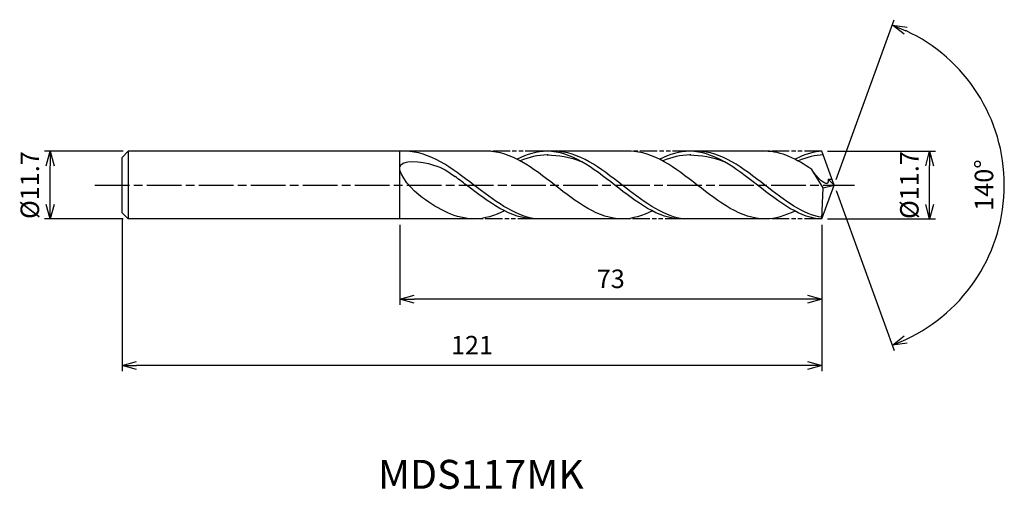
# Model space of a CAD drawing. Extents: x -141 to 29, y -53 to 29.
import ezdxf
from ezdxf.enums import TextEntityAlignment as Align

# ---------------------------------------------------------------- set-up
doc = ezdxf.new("R2010")
doc.units = 0
doc.header["$LTSCALE"] = 0.5
doc.linetypes.add('AM_ISO08W050', pattern=[18, 12, -1.5, 3, -1.5])
doc.linetypes.add('AM_ISO09W050', pattern=[22.5, 12, -1.5, 3, -1.5, 3, -1.5])
doc.layers.get('0').update_dxf_attribs({"linetype": 'CONTINUOUS'})
doc.layers.get('DEFPOINTS').update_dxf_attribs({"linetype": 'CONTINUOUS'})
for name, color, linetype in [('AM_0', 7, 'CONTINUOUS'), ('AM_5', 3, 'CONTINUOUS'), ('AM_6', 2, 'CONTINUOUS'), ('AM_7', 4, 'AM_ISO08W050')]:
    doc.layers.add(name, color=color, linetype=linetype)
doc.styles.add('ASAMI', font='simplex.shx', dxfattribs={"bigfont": 'EXTFONT.SHX'})
doc.styles.get("Standard").update_dxf_attribs({"font": 'simplex.shx', "bigfont": 'EXTFONT.SHX'})
doc.dimstyles.new('AM_JIS', dxfattribs={"dimtxt": 3.2, "dimasz": 2.5, "dimexe": 1, "dimexo": 1, "dimgap": 1.5, "dimtad": 3, "dimdec": 1, "dimzin": 1, "dimtxsty": 'ASAMI', "dimblk": 'OPEN30', "dimcen": 0, "dimclrd": 3, "dimclre": 3, "dimclrt": 2, "dimazin": 3, "dimtp": 0.1, "dimtm": 0.1, "dimtfac": 0.71, "dimtdec": 1, "dimtmove": 0, "dimatfit": 3, "dimtzin": 0})
doc.dimstyles.new('AM_JIS$2', dxfattribs={"dimtxt": 3.2, "dimasz": 2.5, "dimexe": 1, "dimexo": 1, "dimgap": 1.5, "dimtad": 3, "dimdec": 1, "dimzin": 1, "dimtxsty": 'ASAMI', "dimblk": 'OPEN30', "dimcen": 0, "dimclrd": 3, "dimclre": 3, "dimclrt": 2, "dimazin": 3, "dimtp": 0.1, "dimtm": 0.1, "dimtfac": 0.71, "dimtdec": 1, "dimtmove": 0, "dimatfit": 3, "dimtzin": 0})

# ---------------------------------------------------------------- blocks, each defined once
blk = doc.blocks.new('_OPEN30')
at = {"color": 0}
for p, q in [((-1, 0.268), (0, 0)), ((0, 0), (-1, -0.268)), ((0, 0), (-1, 0))]:
    blk.add_line(p, q, dxfattribs=at)
blk = doc.blocks.new('*D5')
at = {"layer": 'AM_5', "color": 3}
for p, q in [((-122.96, 5.85), (-136.58, 5.85)), ((-135.58, -3.35), (-135.58, 3.35)), ((-122.96, -5.85), (-136.58, -5.85))]:
    blk.add_line(p, q, dxfattribs=at)
at = {"layer": 'DEFPOINTS', "color": 0}
for p in [(-135.58, 5.85), (-121.96, 5.85), (-121.96, -5.85)]:
    blk.add_point(p, dxfattribs=at)
at = {"layer": 'AM_5', "color": 3, "xscale": 2.5, "yscale": 2.5, "zscale": 2.5}
for p, rotation in [((-135.58, 5.85), 90), ((-135.58, -5.85), 270)]:
    blk.add_blockref('_OPEN30', p, dxfattribs=dict(at, rotation=rotation))
at = {"layer": 'AM_5', "color": 2, "insert": (-138.68, 0), "char_height": 3.2, "attachment_point": 5, "rotation": 90, "style": 'ASAMI'}
blk.add_mtext('%%C11.7', dxfattribs=at)
blk = doc.blocks.new('*D6')
at = {"layer": 'AM_5', "color": 3}
for p, q in [((-1.13, 5.85), (17.52, 5.85)), ((16.52, -3.35), (16.52, 3.35)), ((-1.13, -5.85), (17.52, -5.85))]:
    blk.add_line(p, q, dxfattribs=at)
at = {"layer": 'DEFPOINTS', "color": 0}
for p in [(-2.13, 5.85), (16.52, 5.85), (-2.13, -5.85)]:
    blk.add_point(p, dxfattribs=at)
at = {"layer": 'AM_5', "color": 3, "xscale": 2.5, "yscale": 2.5, "zscale": 2.5}
for p, rotation in [((16.52, 5.85), 90), ((16.52, -5.85), 270)]:
    blk.add_blockref('_OPEN30', p, dxfattribs=dict(at, rotation=rotation))
at = {"layer": 'AM_5', "color": 2, "insert": (13.42, 0), "char_height": 3.2, "attachment_point": 5, "rotation": 90, "style": 'ASAMI'}
blk.add_mtext('%%C11.7', dxfattribs=at)
blk = doc.blocks.new('*D7')
at = {"layer": 'AM_0', "color": 3}
for p, q in [((0.34, 0.94), (10.41, 28.59)), ((0.34, -0.94), (10.41, -28.59))]:
    blk.add_line(p, q, dxfattribs=at)
blk.add_arc((0, 0), 29.43, 294.8687, 65.1313, dxfattribs=at)
at = {"layer": 'DEFPOINTS', "color": 0}
for p in [(-0.55, 1.5), (0, 0), (0, 0), (-0.55, -1.5), (27.02, -11.66)]:
    blk.add_point(p, dxfattribs=at)
at = {"layer": 'AM_0', "color": 3, "xscale": 2.5, "yscale": 2.5, "zscale": 2.5}
for p, rotation in [((10.07, 27.65), 157.565653678531), ((10.07, -27.65), 202.4343463214689)]:
    blk.add_blockref('_OPEN30', p, dxfattribs=dict(at, rotation=rotation))
at = {"layer": 'AM_0', "color": 2, "insert": (26.33, 0), "char_height": 3.2, "attachment_point": 5, "rotation": 90, "style": 'ASAMI'}
blk.add_mtext('140°', dxfattribs=at)
blk = doc.blocks.new('*D8')
at = {"layer": 'AM_5', "color": 3}
for p, q in [((-75.13, -6.85), (-75.13, -20.72)), ((-2.13, -9.31), (-2.13, -20.72)), ((-4.63, -19.72), (-72.63, -19.72))]:
    blk.add_line(p, q, dxfattribs=at)
at = {"layer": 'DEFPOINTS', "color": 0}
for p in [(-75.13, -5.85), (-2.13, -8.31), (-75.13, -19.72)]:
    blk.add_point(p, dxfattribs=at)
at = {"layer": 'AM_5', "color": 3, "xscale": 2.5, "yscale": 2.5, "zscale": 2.5, "rotation": 180}
blk.add_blockref('_OPEN30', (-75.13, -19.72), dxfattribs=at)
at = {"layer": 'AM_5', "color": 3, "xscale": 2.5, "yscale": 2.5, "zscale": 2.5}
blk.add_blockref('_OPEN30', (-2.13, -19.72), dxfattribs=at)
at = {"layer": 'AM_5', "color": 2, "insert": (-38.63, -16.62), "char_height": 3.2, "attachment_point": 5, "style": 'ASAMI'}
blk.add_mtext('73', dxfattribs=at)
blk = doc.blocks.new('*D9')
at = {"layer": 'AM_5', "color": 3}
for p, q in [((-123.13, -5.79), (-123.13, -32.19)), ((-2.13, -6.85), (-2.13, -32.19)), ((-4.63, -31.19), (-120.63, -31.19))]:
    blk.add_line(p, q, dxfattribs=at)
at = {"layer": 'DEFPOINTS', "color": 0}
for p in [(-123.13, -4.79), (-2.13, -5.85), (-123.13, -31.19)]:
    blk.add_point(p, dxfattribs=at)
at = {"layer": 'AM_5', "color": 3, "xscale": 2.5, "yscale": 2.5, "zscale": 2.5, "rotation": 180}
blk.add_blockref('_OPEN30', (-123.13, -31.19), dxfattribs=at)
at = {"layer": 'AM_5', "color": 3, "xscale": 2.5, "yscale": 2.5, "zscale": 2.5}
blk.add_blockref('_OPEN30', (-2.13, -31.19), dxfattribs=at)
at = {"layer": 'AM_5', "color": 2, "insert": (-62.63, -28.09), "char_height": 3.2, "attachment_point": 5, "style": 'ASAMI'}
blk.add_mtext('121', dxfattribs=at)

msp = doc.modelspace()

# ---------------------------------------------------------------- linework, layer by layer
at = {"layer": 'AM_0'}
for p, q in [((-122.0656, 5.85), (-123.1292, 4.7864)), ((-59.3919, 5.85), (-122.0656, 5.85)), ((-122.0656, 5.85), (-122.0656, -5.85)), ((-75.1292, -5.85), (-75.1292, 5.85)), ((-35.3276, 5.85), (-50.4121, 5.85)), ((-11.9572, 5.85), (-24.9829, 5.85)), ((0, 0), (-2.1292, 5.85)), ((-123.1292, 2.001), (-123.1292, 4.7864)), ((-123.1292, 1.4239), (-123.1292, 2.001)), ((-1.9138, -0.4586), (-3.8609, 2.6951)), ((-123.1292, -1.4239), (-123.1292, 1.4239)), ((0, 0), (-1.0288, 1.0162)), ((-1.0288, 1.0162), (-0.3697, 1.0158)), ((-123.1292, -2.001), (-123.1292, -1.4239)), ((-2.1292, -5.85), (0, 0)), ((-2.1292, -5.85), (-1.9138, -0.4586)), ((-1.9138, -0.4592), (0, 0)), ((-123.1292, -4.7864), (-123.1292, -2.001)), ((-122.0656, -5.85), (-123.1292, -4.7864)), ((-62.2636, -5.85), (-122.0656, -5.85)), ((-35.8871, -5.85), (-51.7239, -5.85)), ((-11.9572, -5.85), (-26.2742, -5.85))]:
    msp.add_line(p, q, dxfattribs=at)
for points in [[(-75.4369, 5.8499), (-75.4508, 5.85), (-75.4646, 5.85), (-75.4785, 5.85)], [(-36.6172, -5.85), (-40.7699, -5.85), (-48.3101, 0), (-55.8503, 5.85), (-60.0031, 5.85)], [(-49.626, 5.85), (-51.4164, 5.85), (-53.1357, 5.3063), (-54.8145, 4.4533)], [(-26.3846, -5.8488), (-30.3929, -5.85), (-37.9331, 0), (-45.4733, 5.85), (-49.626, 5.85)], [(-49.626, 5.211), (-47.657, 5.2196), (-45.6804, 4.8074), (-43.7521, 4.0873)], [(-11.9572, -5.85), (-16.1153, -5.85), (-23.6653, 0), (-31.2153, 5.85), (-35.3734, 5.85)], [(-24.9505, 5.85), (-26.7409, 5.85), (-28.4602, 5.3063), (-30.139, 4.4533)], [(-2.1292, -5.85), (-5.7248, -5.85), (-13.2748, 0), (-20.8248, 5.85), (-24.9829, 5.85)], [(-24.9829, 5.211), (-23.0112, 5.2196), (-21.0321, 4.8074), (-19.1014, 4.0873)], [(-3.8609, 2.6951), (-6.4625, 4.4889), (-9.1207, 5.85), (-11.9572, 5.85)], [(-2.1292, 5.85), (-3.3594, 5.85), (-5.0809, 5.3063), (-6.7619, 4.4533)], [(-62.2636, -5.85), (-65.4006, -5.85), (-68.3227, -4.2325), (-71.1898, -2.2003)], [(-56.9929, -4.4533), (-58.6983, -5.3063), (-60.4448, -5.85), (-62.2636, -5.85)], [(-31.4287, -4.4533), (-33.1075, -5.3063), (-34.8268, -5.85), (-36.6172, -5.85)], [(-6.823, -4.4841), (-8.4429, -5.3063), (-10.1645, -5.85), (-11.9572, -5.85)]]:
    msp.add_open_spline(points, degree=3, dxfattribs=at)
for points, knots in [([(-51.7222, -5.85), (-55.4347, -5.2359), (-62.6923, 0.3071), (-69.9499, 5.85), (-74.1684, 5.85)], [1.52117674, 1.52117674, 1.52117674, 1.52117674, 14.48999655, 28.9799931, 28.9799931, 28.9799931, 28.9799931]), ([(-49.4551, 5.211), (-49.5121, 5.211), (-51.1634, 5.2182), (-52.7658, 4.8078), (-54.285, 4.1735)], [0, 0, 0, 0, 0.19877709, 5.75912811, 5.75912811, 5.75912811, 5.75912811]), ([(-26.2402, -5.85), (-29.8948, -5.2359), (-37.0392, 0.3071), (-44.1836, 5.85), (-48.3363, 5.85)], [1.52117674, 1.52117674, 1.52117674, 1.52117674, 14.48999655, 28.9799931, 28.9799931, 28.9799931, 28.9799931]), ([(-24.7796, 5.211), (-24.8366, 5.211), (-26.4879, 5.2182), (-28.0903, 4.8078), (-29.6095, 4.1735)], [0, 0, 0, 0, 0.19877709, 5.75912811, 5.75912811, 5.75912811, 5.75912811]), ([(-2.1173, -5.5514), (-5.2261, -5.2359), (-12.3797, 0.3071), (-19.5334, 5.85), (-23.6915, 5.85)], [1.52117674, 1.52117674, 1.52117674, 1.52117674, 14.48999655, 28.9799931, 28.9799931, 28.9799931, 28.9799931]), ([(-1.8958, 5.2088), (-1.8958, 5.2088), (-3.1061, 5.2182), (-4.7106, 4.8078), (-6.2317, 4.1735)], [0, 0, 0, 0, 0.19877709, 5.75912811, 5.75912811, 5.75912811, 5.75912811]), ([(-71.1897, -2.2003), (-72.8489, -1.0242), (-78.0205, 4.7679), (-69.2157, 3.9523), (-66.7093, 2.3313), (-65.5355, 1.4626)], [0, 0, 0, 0, 0.64476759, 1.31654697, 1.77723896, 1.77723896, 1.77723896, 1.77723896]), ([(-1.0288, 1.0158), (-1.023, 0.8679), (-0.9556, -0.8493), (-3.1701, 1.5763), (-3.8609, 2.6951)], [0, 0, 0, 0, 0.035310762, 0.409800305, 0.409800305, 0.409800305, 0.409800305]), ([(-51.7222, -5.85), (-55.9407, -5.85), (-60.4151, -2.4327), (-64.8895, 0.9846), (-65.5359, 1.4629)], [0, 0, 0, 0, 1.44899965, 1.69287261, 1.69287261, 1.69287261, 1.69287261])]:
    msp.add_open_spline(points, degree=3, knots=knots, dxfattribs=at)
at = {"layer": 'AM_5', "color": 3, "linetype": 'AM_ISO09W050', "ltscale": 0.5}
for p, q in [((-50.4121, 5.85), (-60.0031, 5.85)), ((-24.9505, 5.85), (-35.3276, 5.85)), ((-2.1292, 5.85), (-11.9572, 5.85)), ((-51.7222, -5.85), (-62.2636, -5.85)), ((-26.2402, -5.85), (-36.3092, -5.85)), ((-2.1292, -5.85), (-11.9572, -5.85))]:
    msp.add_line(p, q, dxfattribs=at)
at = {"layer": 'AM_7'}
msp.add_line((-127.8793, 0), (3.51, 0), dxfattribs=at)

# ---------------------------------------------------------------- texts
at = {"layer": 'AM_6'}
msp.add_text('MDS117MK', height=5, dxfattribs=at).set_placement((-61.0928, -50.6559), align=Align.MIDDLE)

# ---------------------------------------------------------------- dimensions: what is measured, and where the dimension line sits
at = {"layer": 'AM_0'}
dim = msp.add_angular_dim_2l(base=(27.0225, -11.6564), line1=((-0.546, -1.5), (0, 0)), line2=((0, 0), (-0.546, 1.5)), dimstyle='AM_JIS$2', override={"dimdec": 0}, dxfattribs=at)
dim.commit()
dim.dimension.update_dxf_attribs({"geometry": '*D7', "text_midpoint": (26.3294, 0)})
at = {"layer": 'AM_5'}
dim = msp.add_linear_dim(base=(-135.5822, 5.85), p1=(-121.9592, -5.85), p2=(-121.9592, 5.85), angle=90, text='%%C<>', dimstyle='AM_JIS', dxfattribs=at)
dim.commit()
dim.dimension.update_dxf_attribs({"geometry": '*D5', "text_midpoint": (-135.5822, 0), "dimtype": 160})
dim = msp.add_linear_dim(base=(16.5231, 5.85), p1=(-2.1293, -5.85), p2=(-2.1336, 5.85), angle=90, text='%%C<>', dimstyle='AM_JIS', override={"dimdec": 1, "dimtmove": 1}, dxfattribs=at)
dim.commit()
dim.dimension.update_dxf_attribs({"geometry": '*D6', "text_midpoint": (16.5231, 0), "dimtype": 160})
for base, p1, p2, override, picture, middle in [((-123.1292, -31.1891), (-2.1292, -5.8529), (-123.1292, -4.7864), {"dimzin": 9}, '*D9', (-62.6292, -28.0891)), ((-75.1292, -19.7164), (-2.1292, -8.3052), (-75.1292, -5.85), {"dimdec": 3, "dimzin": 9}, '*D8', (-38.6292, -16.6164))]:
    dim = msp.add_linear_dim(base=base, p1=p1, p2=p2, dimstyle='AM_JIS', override=override, dxfattribs=at)
    dim.commit()
    dim.dimension.update_dxf_attribs({"geometry": picture, "text_midpoint": middle})

doc.saveas('drawing.dxf')
